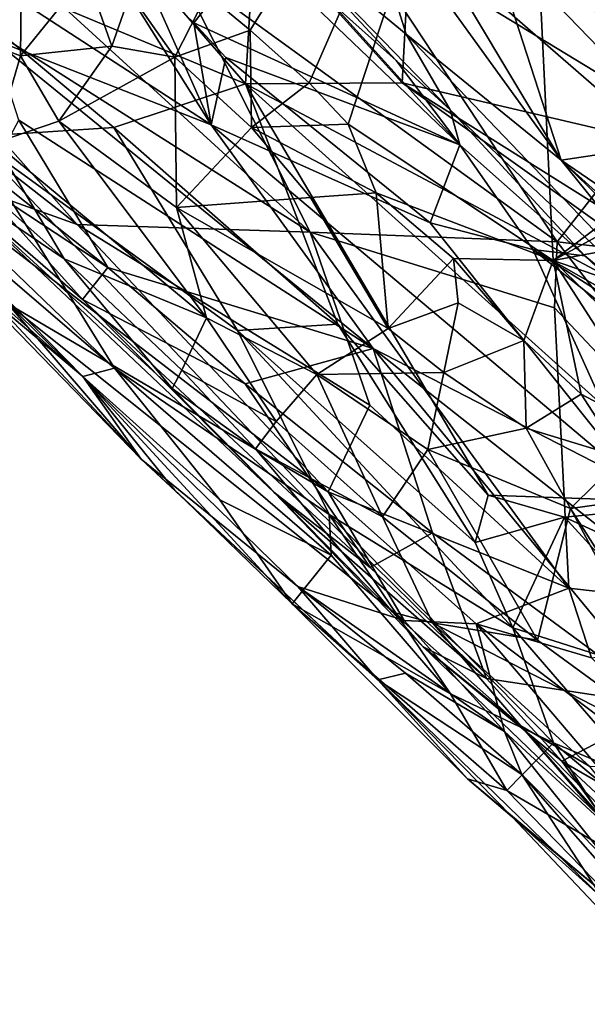
# Model space of a CAD drawing. Units: metres. Extents: x 24.71 to 30.31, y -4.73 to 4.79.
# Drawn here: x 25.4 to 25.65, y -1 to -0.56 of the extents above; entities that cross this region are included whole.
import ezdxf

# ---------------------------------------------------------------- set-up
doc = ezdxf.new("R2010")
doc.units = ezdxf.units.M

msp = doc.modelspace()

# ---------------------------------------------------------------- linework, layer by layer
at = {"layer": '1'}
for points in [[(25.61939, -0.37576, 17.07193), (25.63357, -0.66976, 17.07583), (26.43068, -0.06781, 17.06857)], [(26.43068, -0.06781, 17.06857), (25.63357, -0.66976, 17.07583), (26.61116, -0.13474, 17.06732)], [(26.61116, -0.13474, 17.06732), (25.63357, -0.66976, 17.07583), (26.56923, -0.49428, 17.07241)], [(25.47997, -0.55158, 17.07285), (25.49916, -0.56758, 17.07366), (25.61939, -0.37576, 17.07193)], [(25.49916, -0.56758, 17.07366), (25.52529, -0.59092, 17.07466), (25.61939, -0.37576, 17.07193)], [(25.61939, -0.37576, 17.07193), (25.52529, -0.59092, 17.07466), (25.5426, -0.6092, 17.07445)], [(25.61939, -0.37576, 17.07193), (25.5426, -0.6092, 17.07445), (25.63357, -0.66976, 17.07583)], [(25.24258, -0.39846, 14.84991), (25.29666, -0.51167, 14.68235), (25.52573, -0.65716, 14.88775)], [(25.52573, -0.65716, 14.88775), (25.46601, -0.53858, 15.0277), (25.24258, -0.39846, 14.84991)], [(25.63708, -0.62514, 16.15618), (25.54655, -0.49999, 16.05847), (25.53482, -0.45431, 15.98936)], [(25.63708, -0.62514, 16.15618), (25.53482, -0.45431, 15.98936), (25.59317, -0.48939, 15.92798)], [(25.57024, -0.52135, 13.23791), (25.60654, -0.46231, 13.14524), (25.72399, -0.58962, 13.15737)], [(25.72399, -0.58962, 13.15737), (25.60654, -0.46231, 13.14524), (25.73199, -0.53007, 13.10093)], [(25.33452, -0.52347, 13.55865), (25.40225, -0.48209, 13.38856), (25.49703, -0.59134, 13.41784)], [(25.40225, -0.48209, 13.38856), (25.50136, -0.51884, 13.30963), (25.49703, -0.59134, 13.41784)], [(25.59317, -0.48939, 15.92798), (25.70006, -0.61568, 15.97115), (25.63708, -0.62514, 16.15618)], [(25.70006, -0.61568, 15.97115), (25.59317, -0.48939, 15.92798), (25.68287, -0.552, 15.83145)], [(25.63357, -0.66976, 17.07583), (25.93819, -0.77473, 17.07758), (26.56923, -0.49428, 17.07241)], [(25.50314, -0.5154, 16.1924), (25.54655, -0.49999, 16.05847), (25.56837, -0.56932, 16.1791)], [(25.63708, -0.62514, 16.15618), (25.56837, -0.56932, 16.1791), (25.54655, -0.49999, 16.05847)], [(25.36094, -0.56529, 16.97356), (25.39767, -0.54012, 17.04011), (25.35997, -0.51, 17.03377)], [(25.29666, -0.51167, 14.68235), (25.24869, -0.51762, 14.45731), (25.42243, -0.65375, 14.62113)], [(25.29666, -0.51167, 14.68235), (25.42243, -0.65375, 14.62113), (25.52573, -0.65716, 14.88775)], [(25.53509, -0.55526, 16.2766), (25.50314, -0.5154, 16.1924), (25.56397, -0.58093, 16.27218)], [(25.50314, -0.5154, 16.1924), (25.5878, -0.60291, 16.26247), (25.56397, -0.58093, 16.27218)], [(25.56837, -0.56932, 16.1791), (25.5878, -0.60291, 16.26247), (25.50314, -0.5154, 16.1924)], [(25.24869, -0.51762, 14.45731), (25.34252, -0.62514, 14.37753), (25.42243, -0.65375, 14.62113)], [(25.46601, -0.53858, 15.0277), (25.63537, -0.6614, 15.09945), (25.54088, -0.51808, 15.20772)], [(25.49703, -0.59134, 13.41784), (25.50136, -0.51884, 13.30963), (25.56659, -0.59086, 13.32333)], [(25.56659, -0.59086, 13.32333), (25.50136, -0.51884, 13.30963), (25.57024, -0.52135, 13.23791)], [(25.54088, -0.51808, 15.20772), (25.63537, -0.6614, 15.09945), (25.68085, -0.60332, 15.30995)], [(25.54088, -0.51808, 15.20772), (25.68085, -0.60332, 15.30995), (25.61788, -0.53809, 15.31822)], [(25.37544, -0.61485, 13.69908), (25.33452, -0.52347, 13.55865), (25.43876, -0.61077, 13.5315)], [(25.33452, -0.52347, 13.55865), (25.49703, -0.59134, 13.41784), (25.43876, -0.61077, 13.5315)], [(25.56659, -0.59086, 13.32333), (25.57024, -0.52135, 13.23791), (25.68078, -0.6176, 13.22368)], [(25.68078, -0.6176, 13.22368), (25.57024, -0.52135, 13.23791), (25.72399, -0.58962, 13.15737)], [(25.4818, -0.6095, 16.38144), (25.35401, -0.52636, 16.43844), (25.42917, -0.52571, 16.33289)], [(25.38486, -0.57156, 16.47125), (25.35401, -0.52636, 16.43844), (25.4818, -0.6095, 16.38144)], [(25.42917, -0.52571, 16.33289), (25.45222, -0.54307, 16.32781), (25.4818, -0.6095, 16.38144)], [(25.47413, -0.56422, 16.32761), (25.45222, -0.54307, 16.32781), (25.50058, -0.53068, 16.2862)], [(25.59211, -0.61845, 16.28465), (25.47413, -0.56422, 16.32761), (25.50058, -0.53068, 16.2862)], [(25.59211, -0.61845, 16.28465), (25.50058, -0.53068, 16.2862), (25.53509, -0.55526, 16.2766)], [(25.39767, -0.54012, 17.04011), (25.36094, -0.56529, 16.97356), (25.39725, -0.57891, 17.00179)], [(25.39767, -0.54012, 17.04011), (25.39725, -0.57891, 17.00179), (25.42653, -0.54273, 17.05858)], [(25.63537, -0.6614, 15.09945), (25.46601, -0.53858, 15.0277), (25.52573, -0.65716, 14.88775)], [(25.61788, -0.53809, 15.31822), (25.68085, -0.60332, 15.30995), (25.67739, -0.55586, 15.45305)], [(25.42653, -0.54273, 17.05858), (25.39725, -0.57891, 17.00179), (25.43776, -0.57462, 17.04307)], [(25.43776, -0.57462, 17.04307), (25.44591, -0.55129, 17.06305), (25.42653, -0.54273, 17.05858)], [(25.4818, -0.6095, 16.38144), (25.45222, -0.54307, 16.32781), (25.47413, -0.56422, 16.32761)], [(25.44591, -0.55129, 17.06305), (25.43776, -0.57462, 17.04307), (25.46568, -0.57945, 17.05903)], [(25.44591, -0.55129, 17.06305), (25.46568, -0.57945, 17.05903), (25.47997, -0.55158, 17.07285)], [(25.47997, -0.55158, 17.07285), (25.46568, -0.57945, 17.05903), (25.49916, -0.56758, 17.07366)], [(25.59211, -0.61845, 16.28465), (25.53509, -0.55526, 16.2766), (25.56397, -0.58093, 16.27218)], [(25.36094, -0.56529, 16.97356), (25.38586, -0.61745, 16.92701), (25.39725, -0.57891, 17.00179)], [(25.49916, -0.56758, 17.07366), (25.46568, -0.57945, 17.05903), (25.4998, -0.61068, 17.06027)], [(25.4818, -0.6095, 16.38144), (25.47413, -0.56422, 16.32761), (25.48837, -0.57967, 16.33011)], [(25.48837, -0.57967, 16.33011), (25.47413, -0.56422, 16.32761), (25.59211, -0.61845, 16.28465)], [(25.49916, -0.56758, 17.07366), (25.4998, -0.61068, 17.06027), (25.52529, -0.59092, 17.07466)], [(25.39662, -0.60745, 16.51446), (25.38486, -0.57156, 16.47125), (25.55372, -0.7087, 16.42365)], [(25.55372, -0.7087, 16.42365), (25.38486, -0.57156, 16.47125), (25.4818, -0.6095, 16.38144)], [(25.5878, -0.60291, 16.26247), (25.56837, -0.56932, 16.1791), (25.71845, -0.72606, 16.19997)], [(25.71845, -0.72606, 16.19997), (25.56837, -0.56932, 16.1791), (25.63708, -0.62514, 16.15618)], [(25.43776, -0.57462, 17.04307), (25.39725, -0.57891, 17.00179), (25.41435, -0.60787, 16.98623)], [(25.43776, -0.57462, 17.04307), (25.41435, -0.60787, 16.98623), (25.46568, -0.57945, 17.05903)], [(25.38586, -0.61745, 16.92701), (25.41435, -0.60787, 16.98623), (25.39725, -0.57891, 17.00179)], [(25.46568, -0.57945, 17.05903), (25.41435, -0.60787, 16.98623), (25.46645, -0.64626, 17.00097)], [(25.46568, -0.57945, 17.05903), (25.46645, -0.64626, 17.00097), (25.4998, -0.61068, 17.06027)], [(25.4818, -0.6095, 16.38144), (25.48837, -0.57967, 16.33011), (25.57902, -0.65295, 16.32103)], [(25.48837, -0.57967, 16.33011), (25.59211, -0.61845, 16.28465), (25.57902, -0.65295, 16.32103)], [(25.31976, -0.58293, 16.84224), (25.41668, -0.6689, 16.87447), (25.38586, -0.61745, 16.92701)], [(25.31976, -0.58293, 16.84224), (25.35852, -0.62976, 16.74458), (25.41668, -0.6689, 16.87447)], [(25.59211, -0.61845, 16.28465), (25.56397, -0.58093, 16.27218), (25.5878, -0.60291, 16.26247)], [(25.53808, -0.69792, 13.52509), (25.43876, -0.61077, 13.5315), (25.49703, -0.59134, 13.41784)], [(25.49703, -0.59134, 13.41784), (25.56659, -0.59086, 13.32333), (25.77216, -0.73793, 13.25788)], [(25.53808, -0.69792, 13.52509), (25.49703, -0.59134, 13.41784), (25.60476, -0.77376, 13.54)], [(25.60476, -0.77376, 13.54), (25.49703, -0.59134, 13.41784), (25.70379, -0.77742, 13.39429)], [(25.70379, -0.77742, 13.39429), (25.49703, -0.59134, 13.41784), (25.77216, -0.73793, 13.25788)], [(25.52529, -0.59092, 17.07466), (25.4998, -0.61068, 17.06027), (25.5426, -0.6092, 17.07445)], [(25.56659, -0.59086, 13.32333), (25.68078, -0.6176, 13.22368), (25.75627, -0.70988, 13.24754)], [(25.77216, -0.73793, 13.25788), (25.56659, -0.59086, 13.32333), (25.75627, -0.70988, 13.24754)], [(25.59211, -0.61845, 16.28465), (25.5878, -0.60291, 16.26247), (25.64753, -0.66758, 16.27622)], [(25.5878, -0.60291, 16.26247), (25.71845, -0.72606, 16.19997), (25.64753, -0.66758, 16.27622)], [(25.63537, -0.6614, 15.09945), (25.73163, -0.67237, 15.2859), (25.68085, -0.60332, 15.30995)], [(25.37544, -0.61485, 13.69908), (25.43876, -0.61077, 13.5315), (25.49348, -0.70071, 13.62217)], [(25.38365, -0.63119, 16.61883), (25.39662, -0.60745, 16.51446), (25.43596, -0.67279, 16.58431)], [(25.41435, -0.60787, 16.98623), (25.38586, -0.61745, 16.92701), (25.47972, -0.69513, 16.95245)], [(25.43596, -0.67279, 16.58431), (25.39662, -0.60745, 16.51446), (25.55372, -0.7087, 16.42365)], [(25.41435, -0.60787, 16.98623), (25.47972, -0.69513, 16.95245), (25.46645, -0.64626, 17.00097)], [(25.53808, -0.69792, 13.52509), (25.49348, -0.70071, 13.62217), (25.43876, -0.61077, 13.5315)], [(25.4998, -0.61068, 17.06027), (25.46645, -0.64626, 17.00097), (25.52591, -0.6417, 17.05594)], [(25.57902, -0.65295, 16.32103), (25.6719, -0.76951, 16.34601), (25.4818, -0.6095, 16.38144)], [(25.55372, -0.7087, 16.42365), (25.4818, -0.6095, 16.38144), (25.6719, -0.76951, 16.34601)], [(25.5426, -0.6092, 17.07445), (25.4998, -0.61068, 17.06027), (25.55504, -0.63963, 17.07028)], [(25.4998, -0.61068, 17.06027), (25.52591, -0.6417, 17.05594), (25.55504, -0.63963, 17.07028)], [(25.5426, -0.6092, 17.07445), (25.55504, -0.63963, 17.07028), (25.63357, -0.66976, 17.07583)], [(25.37544, -0.61485, 13.69908), (25.49348, -0.70071, 13.62217), (25.53415, -0.78231, 13.74291)], [(25.37544, -0.61485, 13.69908), (25.53415, -0.78231, 13.74291), (25.43904, -0.7174, 13.84654)], [(25.37631, -0.65735, 13.83826), (25.37544, -0.61485, 13.69908), (25.43904, -0.7174, 13.84654)], [(25.63708, -0.62514, 16.15618), (25.70006, -0.61568, 15.97115), (25.75288, -0.70436, 16.0857)], [(25.38586, -0.61745, 16.92701), (25.41668, -0.6689, 16.87447), (25.47972, -0.69513, 16.95245)], [(25.57902, -0.65295, 16.32103), (25.59211, -0.61845, 16.28465), (25.62445, -0.66476, 16.29831)], [(25.62445, -0.66476, 16.29831), (25.59211, -0.61845, 16.28465), (25.64753, -0.66758, 16.27622)], [(25.32225, -0.62963, 14.08244), (25.32641, -0.62093, 13.90219), (25.42489, -0.72117, 14.01885)], [(25.32641, -0.62093, 13.90219), (25.37631, -0.65735, 13.83826), (25.43904, -0.7174, 13.84654)], [(25.32641, -0.62093, 13.90219), (25.43904, -0.7174, 13.84654), (25.42489, -0.72117, 14.01885)], [(25.34252, -0.62514, 14.37753), (25.53375, -0.77227, 14.57609), (25.42243, -0.65375, 14.62113)], [(25.53375, -0.77227, 14.57609), (25.34252, -0.62514, 14.37753), (25.39158, -0.68872, 14.25838)], [(25.71845, -0.72606, 16.19997), (25.63708, -0.62514, 16.15618), (25.80902, -0.7932, 16.14423)], [(25.80902, -0.7932, 16.14423), (25.63708, -0.62514, 16.15618), (25.82851, -0.79817, 16.11771)], [(25.82851, -0.79817, 16.11771), (25.63708, -0.62514, 16.15618), (25.75288, -0.70436, 16.0857)], [(25.32225, -0.62963, 14.08244), (25.42489, -0.72117, 14.01885), (25.37222, -0.67701, 14.08919)], [(25.35852, -0.62976, 16.74458), (25.37703, -0.63405, 16.65149), (25.42484, -0.68702, 16.67016)], [(25.35852, -0.62976, 16.74458), (25.46457, -0.72644, 16.82222), (25.41668, -0.6689, 16.87447)], [(25.46457, -0.72644, 16.82222), (25.35852, -0.62976, 16.74458), (25.50962, -0.77252, 16.7608)], [(25.35852, -0.62976, 16.74458), (25.42484, -0.68702, 16.67016), (25.50962, -0.77252, 16.7608)], [(25.37703, -0.63405, 16.65149), (25.38365, -0.63119, 16.61883), (25.43596, -0.67279, 16.58431)], [(25.42484, -0.68702, 16.67016), (25.37703, -0.63405, 16.65149), (25.43596, -0.67279, 16.58431)], [(25.52591, -0.6417, 17.05594), (25.46645, -0.64626, 17.00097), (25.56039, -0.69985, 17.03802)], [(25.55504, -0.63963, 17.07028), (25.52591, -0.6417, 17.05594), (25.56039, -0.69985, 17.03802)], [(25.55504, -0.63963, 17.07028), (25.58933, -0.66881, 17.07098), (25.63357, -0.66976, 17.07583)], [(25.55504, -0.63963, 17.07028), (25.56039, -0.69985, 17.03802), (25.58933, -0.66881, 17.07098)], [(25.46645, -0.64626, 17.00097), (25.47972, -0.69513, 16.95245), (25.52877, -0.72033, 16.98291)], [(25.46645, -0.64626, 17.00097), (25.52877, -0.72033, 16.98291), (25.56039, -0.69985, 17.03802)], [(25.35476, -0.65502, 14.14818), (25.37222, -0.67701, 14.08919), (25.45088, -0.75787, 14.12924)], [(25.35476, -0.65502, 14.14818), (25.45088, -0.75787, 14.12924), (25.39158, -0.68872, 14.25838)], [(25.52573, -0.65716, 14.88775), (25.42243, -0.65375, 14.62113), (25.55219, -0.73385, 14.75117)], [(25.42243, -0.65375, 14.62113), (25.53375, -0.77227, 14.57609), (25.55219, -0.73385, 14.75117)], [(25.57902, -0.65295, 16.32103), (25.62445, -0.66476, 16.29831), (25.6719, -0.76951, 16.34601)], [(25.55219, -0.73385, 14.75117), (25.64042, -0.815, 14.77466), (25.52573, -0.65716, 14.88775)], [(25.63416, -0.6907, 15.03945), (25.63537, -0.6614, 15.09945), (25.52573, -0.65716, 14.88775)], [(25.52573, -0.65716, 14.88775), (25.64042, -0.815, 14.77466), (25.63416, -0.6907, 15.03945)], [(25.63537, -0.6614, 15.09945), (25.63416, -0.6907, 15.03945), (25.76459, -0.8292, 15.03587)], [(25.63537, -0.6614, 15.09945), (25.76459, -0.8292, 15.03587), (25.73163, -0.67237, 15.2859)], [(25.62445, -0.66476, 16.29831), (25.64753, -0.66758, 16.27622), (25.67533, -0.69382, 16.27468)], [(25.62445, -0.66476, 16.29831), (25.67533, -0.69382, 16.27468), (25.69046, -0.70681, 16.27257)], [(25.6719, -0.76951, 16.34601), (25.62445, -0.66476, 16.29831), (25.68688, -0.71423, 16.29074)], [(25.68688, -0.71423, 16.29074), (25.62445, -0.66476, 16.29831), (25.69046, -0.70681, 16.27257)], [(25.64753, -0.66758, 16.27622), (25.71845, -0.72606, 16.19997), (25.67533, -0.69382, 16.27468)], [(25.41668, -0.6689, 16.87447), (25.46457, -0.72644, 16.82222), (25.4688, -0.71838, 16.87962)], [(25.41668, -0.6689, 16.87447), (25.4688, -0.71838, 16.87962), (25.47972, -0.69513, 16.95245)], [(25.58933, -0.66881, 17.07098), (25.56039, -0.69985, 17.03802), (25.59141, -0.68851, 17.06392)], [(25.58933, -0.66881, 17.07098), (25.59141, -0.68851, 17.06392), (25.62047, -0.70513, 17.06967)], [(25.63357, -0.66976, 17.07583), (25.58933, -0.66881, 17.07098), (25.62047, -0.70513, 17.06967)], [(25.63357, -0.66976, 17.07583), (25.62047, -0.70513, 17.06967), (25.6459, -0.72897, 17.07035)], [(25.63357, -0.66976, 17.07583), (25.6459, -0.72897, 17.07035), (25.68503, -0.74956, 17.07428)], [(25.63357, -0.66976, 17.07583), (25.68503, -0.74956, 17.07428), (25.74816, -0.78097, 17.07667)], [(25.93819, -0.77473, 17.07758), (25.63357, -0.66976, 17.07583), (25.74816, -0.78097, 17.07667)], [(25.37222, -0.67701, 14.08919), (25.42489, -0.72117, 14.01885), (25.45088, -0.75787, 14.12924)], [(25.42484, -0.68702, 16.67016), (25.43596, -0.67279, 16.58431), (25.4969, -0.72438, 16.55684)], [(25.4969, -0.72438, 16.55684), (25.43596, -0.67279, 16.58431), (25.55372, -0.7087, 16.42365)], [(25.39158, -0.68872, 14.25838), (25.52032, -0.81427, 14.27748), (25.56741, -0.82934, 14.4557)], [(25.53375, -0.77227, 14.57609), (25.39158, -0.68872, 14.25838), (25.56741, -0.82934, 14.4557)], [(25.39158, -0.68872, 14.25838), (25.45088, -0.75787, 14.12924), (25.52032, -0.81427, 14.27748)], [(25.42484, -0.68702, 16.67016), (25.4969, -0.72438, 16.55684), (25.55234, -0.80588, 16.66112)], [(25.42484, -0.68702, 16.67016), (25.55234, -0.80588, 16.66112), (25.50962, -0.77252, 16.7608)], [(25.59141, -0.68851, 17.06392), (25.56039, -0.69985, 17.03802), (25.58505, -0.71942, 17.04127)], [(25.59141, -0.68851, 17.06392), (25.58505, -0.71942, 17.04127), (25.62047, -0.70513, 17.06967)], [(25.63416, -0.6907, 15.03945), (25.64042, -0.815, 14.77466), (25.76459, -0.8292, 15.03587)], [(25.47972, -0.69513, 16.95245), (25.4688, -0.71838, 16.87962), (25.51068, -0.74118, 16.91826)], [(25.47972, -0.69513, 16.95245), (25.51068, -0.74118, 16.91826), (25.52877, -0.72033, 16.98291)], [(25.49348, -0.70071, 13.62217), (25.53808, -0.69792, 13.52509), (25.5989, -0.79486, 13.59606)], [(25.5989, -0.79486, 13.59606), (25.53808, -0.69792, 13.52509), (25.60476, -0.77376, 13.54)], [(25.53415, -0.78231, 13.74291), (25.49348, -0.70071, 13.62217), (25.6157, -0.83263, 13.65719)], [(25.6157, -0.83263, 13.65719), (25.49348, -0.70071, 13.62217), (25.5989, -0.79486, 13.59606)], [(25.56039, -0.69985, 17.03802), (25.52877, -0.72033, 16.98291), (25.58505, -0.71942, 17.04127)], [(25.62047, -0.70513, 17.06967), (25.58505, -0.71942, 17.04127), (25.6215, -0.74412, 17.04864)], [(25.62047, -0.70513, 17.06967), (25.6215, -0.74412, 17.04864), (25.6459, -0.72897, 17.07035)], [(25.58002, -0.79045, 16.52385), (25.4969, -0.72438, 16.55684), (25.55372, -0.7087, 16.42365)], [(25.58002, -0.79045, 16.52385), (25.55372, -0.7087, 16.42365), (25.68428, -0.86747, 16.47766)], [(25.68428, -0.86747, 16.47766), (25.55372, -0.7087, 16.42365), (25.76715, -0.87727, 16.3772)], [(25.55372, -0.7087, 16.42365), (25.6719, -0.76951, 16.34601), (25.76715, -0.87727, 16.3772)], [(25.42489, -0.72117, 14.01885), (25.43904, -0.7174, 13.84654), (25.4857, -0.77584, 13.96084)], [(25.43904, -0.7174, 13.84654), (25.53507, -0.80038, 13.8047), (25.4857, -0.77584, 13.96084)], [(25.43904, -0.7174, 13.84654), (25.53415, -0.78231, 13.74291), (25.53507, -0.80038, 13.8047)], [(25.4688, -0.71838, 16.87962), (25.46457, -0.72644, 16.82222), (25.50151, -0.75325, 16.85876)], [(25.51068, -0.74118, 16.91826), (25.4688, -0.71838, 16.87962), (25.50151, -0.75325, 16.85876)], [(25.52877, -0.72033, 16.98291), (25.51068, -0.74118, 16.91826), (25.55785, -0.78343, 16.92926)], [(25.58505, -0.71942, 17.04127), (25.52877, -0.72033, 16.98291), (25.57791, -0.7535, 17.0018)], [(25.52877, -0.72033, 16.98291), (25.55785, -0.78343, 16.92926), (25.57791, -0.7535, 17.0018)], [(25.58505, -0.71942, 17.04127), (25.57791, -0.7535, 17.0018), (25.6215, -0.74412, 17.04864)], [(25.45088, -0.75787, 14.12924), (25.42489, -0.72117, 14.01885), (25.46559, -0.77142, 14.07405)], [(25.46559, -0.77142, 14.07405), (25.42489, -0.72117, 14.01885), (25.51771, -0.82205, 14.02343)], [(25.42489, -0.72117, 14.01885), (25.4857, -0.77584, 13.96084), (25.51771, -0.82205, 14.02343)], [(25.55234, -0.80588, 16.66112), (25.4969, -0.72438, 16.55684), (25.58002, -0.79045, 16.52385)], [(25.46457, -0.72644, 16.82222), (25.50962, -0.77252, 16.7608), (25.56233, -0.82575, 16.81112)], [(25.46457, -0.72644, 16.82222), (25.56233, -0.82575, 16.81112), (25.50151, -0.75325, 16.85876)], [(25.6459, -0.72897, 17.07035), (25.6215, -0.74412, 17.04864), (25.66419, -0.75709, 17.06571)], [(25.6459, -0.72897, 17.07035), (25.66419, -0.75709, 17.06571), (25.68503, -0.74956, 17.07428)], [(25.55219, -0.73385, 14.75117), (25.53375, -0.77227, 14.57609), (25.64042, -0.815, 14.77466)], [(25.50151, -0.75325, 16.85876), (25.55785, -0.78343, 16.92926), (25.51068, -0.74118, 16.91826)], [(25.57791, -0.7535, 17.0018), (25.64119, -0.77971, 17.03546), (25.6215, -0.74412, 17.04864)], [(25.6215, -0.74412, 17.04864), (25.64119, -0.77971, 17.03546), (25.66419, -0.75709, 17.06571)], [(25.55785, -0.78343, 16.92926), (25.50151, -0.75325, 16.85876), (25.57997, -0.83044, 16.87409)], [(25.50151, -0.75325, 16.85876), (25.56233, -0.82575, 16.81112), (25.57997, -0.83044, 16.87409)], [(25.57791, -0.7535, 17.0018), (25.55785, -0.78343, 16.92926), (25.62652, -0.83809, 16.95473)], [(25.57791, -0.7535, 17.0018), (25.62652, -0.83809, 16.95473), (25.64119, -0.77971, 17.03546)], [(25.45088, -0.75787, 14.12924), (25.46559, -0.77142, 14.07405), (25.55583, -0.85569, 14.18142)], [(25.45088, -0.75787, 14.12924), (25.55583, -0.85569, 14.18142), (25.52032, -0.81427, 14.27748)], [(25.66419, -0.75709, 17.06571), (25.64119, -0.77971, 17.03546), (25.67515, -0.77499, 17.06201)], [(25.46559, -0.77142, 14.07405), (25.51771, -0.82205, 14.02343), (25.55583, -0.85569, 14.18142)], [(25.55234, -0.80588, 16.66112), (25.60393, -0.85506, 16.64536), (25.50962, -0.77252, 16.7608)], [(25.50962, -0.77252, 16.7608), (25.60393, -0.85506, 16.64536), (25.57593, -0.84114, 16.73376)], [(25.56233, -0.82575, 16.81112), (25.50962, -0.77252, 16.7608), (25.57593, -0.84114, 16.73376)], [(25.59939, -0.83086, 14.58332), (25.53375, -0.77227, 14.57609), (25.56741, -0.82934, 14.4557)], [(25.64042, -0.815, 14.77466), (25.53375, -0.77227, 14.57609), (25.59939, -0.83086, 14.58332)], [(25.4857, -0.77584, 13.96084), (25.53507, -0.80038, 13.8047), (25.51771, -0.82205, 14.02343)], [(25.5989, -0.79486, 13.59606), (25.60476, -0.77376, 13.54), (25.63863, -0.78358, 13.49719)], [(25.63863, -0.78358, 13.49719), (25.60476, -0.77376, 13.54), (25.70379, -0.77742, 13.39429)], [(25.63863, -0.78358, 13.49719), (25.70379, -0.77742, 13.39429), (25.75242, -0.8359, 13.40938)], [(25.67515, -0.77499, 17.06201), (25.64119, -0.77971, 17.03546), (25.66763, -0.82144, 17.02026)], [(25.64119, -0.77971, 17.03546), (25.62652, -0.83809, 16.95473), (25.70179, -0.89317, 16.98228)], [(25.64119, -0.77971, 17.03546), (25.70179, -0.89317, 16.98228), (25.66763, -0.82144, 17.02026)], [(25.6157, -0.83263, 13.65719), (25.63375, -0.88361, 13.74961), (25.53415, -0.78231, 13.74291)], [(25.53415, -0.78231, 13.74291), (25.63375, -0.88361, 13.74961), (25.58806, -0.86187, 13.83926)], [(25.53507, -0.80038, 13.8047), (25.53415, -0.78231, 13.74291), (25.58806, -0.86187, 13.83926)], [(25.55785, -0.78343, 16.92926), (25.57997, -0.83044, 16.87409), (25.62652, -0.83809, 16.95473)], [(25.5989, -0.79486, 13.59606), (25.63863, -0.78358, 13.49719), (25.6157, -0.83263, 13.65719)], [(25.6157, -0.83263, 13.65719), (25.63863, -0.78358, 13.49719), (25.71112, -0.86299, 13.52153)], [(25.71112, -0.86299, 13.52153), (25.63863, -0.78358, 13.49719), (25.75242, -0.8359, 13.40938)], [(25.55234, -0.80588, 16.66112), (25.58002, -0.79045, 16.52385), (25.60393, -0.85506, 16.64536)], [(25.60393, -0.85506, 16.64536), (25.58002, -0.79045, 16.52385), (25.68428, -0.86747, 16.47766)], [(25.51771, -0.82205, 14.02343), (25.53507, -0.80038, 13.8047), (25.58806, -0.86187, 13.83926)], [(25.56741, -0.82934, 14.4557), (25.52032, -0.81427, 14.27748), (25.61196, -0.87871, 14.39199)], [(25.61196, -0.87871, 14.39199), (25.52032, -0.81427, 14.27748), (25.56808, -0.85278, 14.32199)], [(25.52032, -0.81427, 14.27748), (25.55583, -0.85569, 14.18142), (25.56808, -0.85278, 14.32199)], [(25.64042, -0.815, 14.77466), (25.59939, -0.83086, 14.58332), (25.65054, -0.84598, 14.71896)], [(25.64042, -0.815, 14.77466), (25.65054, -0.84598, 14.71896), (25.76459, -0.8292, 15.03587)], [(25.61295, -0.90484, 13.95229), (25.51771, -0.82205, 14.02343), (25.58806, -0.86187, 13.83926)], [(25.59557, -0.89968, 14.08446), (25.51771, -0.82205, 14.02343), (25.61295, -0.90484, 13.95229)], [(25.55583, -0.85569, 14.18142), (25.51771, -0.82205, 14.02343), (25.59557, -0.89968, 14.08446)], [(25.61925, -0.87606, 16.8288), (25.56233, -0.82575, 16.81112), (25.57593, -0.84114, 16.73376)], [(25.57997, -0.83044, 16.87409), (25.56233, -0.82575, 16.81112), (25.61925, -0.87606, 16.8288)], [(25.56741, -0.82934, 14.4557), (25.61196, -0.87871, 14.39199), (25.59939, -0.83086, 14.58332)], [(25.57997, -0.83044, 16.87409), (25.61925, -0.87606, 16.8288), (25.64983, -0.89419, 16.88001)], [(25.57997, -0.83044, 16.87409), (25.64983, -0.89419, 16.88001), (25.70179, -0.89317, 16.98228)], [(25.62652, -0.83809, 16.95473), (25.57997, -0.83044, 16.87409), (25.70179, -0.89317, 16.98228)], [(25.59939, -0.83086, 14.58332), (25.61196, -0.87871, 14.39199), (25.74312, -0.99966, 14.45562)], [(25.59939, -0.83086, 14.58332), (25.74312, -0.99966, 14.45562), (25.73612, -0.93432, 14.70471)], [(25.65054, -0.84598, 14.71896), (25.59939, -0.83086, 14.58332), (25.73612, -0.93432, 14.70471)], [(25.63375, -0.88361, 13.74961), (25.6157, -0.83263, 13.65719), (25.67461, -0.90103, 13.68025)], [(25.6157, -0.83263, 13.65719), (25.71112, -0.86299, 13.52153), (25.67461, -0.90103, 13.68025)], [(25.57593, -0.84114, 16.73376), (25.60393, -0.85506, 16.64536), (25.63742, -0.89174, 16.65728)], [(25.57593, -0.84114, 16.73376), (25.63742, -0.89174, 16.65728), (25.65753, -0.91963, 16.72014)], [(25.57593, -0.84114, 16.73376), (25.65753, -0.91963, 16.72014), (25.61925, -0.87606, 16.8288)], [(25.56808, -0.85278, 14.32199), (25.55583, -0.85569, 14.18142), (25.61968, -0.89778, 14.29744)], [(25.61535, -0.91653, 14.11973), (25.65541, -0.9526, 14.19712), (25.55583, -0.85569, 14.18142)], [(25.55583, -0.85569, 14.18142), (25.59557, -0.89968, 14.08446), (25.61535, -0.91653, 14.11973)], [(25.55583, -0.85569, 14.18142), (25.65541, -0.9526, 14.19712), (25.61968, -0.89778, 14.29744)], [(25.56808, -0.85278, 14.32199), (25.61968, -0.89778, 14.29744), (25.61196, -0.87871, 14.39199)], [(25.63742, -0.89174, 16.65728), (25.60393, -0.85506, 16.64536), (25.68428, -0.86747, 16.47766)], [(25.61295, -0.90484, 13.95229), (25.58806, -0.86187, 13.83926), (25.63375, -0.88361, 13.74961)], [(25.63742, -0.89174, 16.65728), (25.68428, -0.86747, 16.47766), (25.73707, -0.94954, 16.55244)], [(25.65138, -0.91352, 16.77891), (25.70545, -0.96406, 16.8114), (25.61925, -0.87606, 16.8288)], [(25.64983, -0.89419, 16.88001), (25.61925, -0.87606, 16.8288), (25.70545, -0.96406, 16.8114)], [(25.61925, -0.87606, 16.8288), (25.65753, -0.91963, 16.72014), (25.65138, -0.91352, 16.77891)], [(25.61196, -0.87871, 14.39199), (25.65876, -0.93721, 14.35966), (25.74312, -0.99966, 14.45562)], [(25.61196, -0.87871, 14.39199), (25.61968, -0.89778, 14.29744), (25.65876, -0.93721, 14.35966)], [(25.66809, -0.93695, 13.84147), (25.61295, -0.90484, 13.95229), (25.63375, -0.88361, 13.74961)], [(25.63375, -0.88361, 13.74961), (25.73115, -0.96557, 13.7111), (25.66809, -0.93695, 13.84147)], [(25.73115, -0.96557, 13.7111), (25.63375, -0.88361, 13.74961), (25.67461, -0.90103, 13.68025)], [(25.63742, -0.89174, 16.65728), (25.70832, -0.95783, 16.64354), (25.65753, -0.91963, 16.72014)], [(25.70832, -0.95783, 16.64354), (25.63742, -0.89174, 16.65728), (25.73707, -0.94954, 16.55244)], [(25.66283, -0.95601, 13.99818), (25.59557, -0.89968, 14.08446), (25.61295, -0.90484, 13.95229)], [(25.59557, -0.89968, 14.08446), (25.66283, -0.95601, 13.99818), (25.61535, -0.91653, 14.11973)], [(25.65541, -0.9526, 14.19712), (25.67058, -0.95591, 14.3006), (25.61968, -0.89778, 14.29744)], [(25.65876, -0.93721, 14.35966), (25.61968, -0.89778, 14.29744), (25.67058, -0.95591, 14.3006)], [(25.66809, -0.93695, 13.84147), (25.66283, -0.95601, 13.99818), (25.61295, -0.90484, 13.95229)], [(25.66283, -0.95601, 13.99818), (25.67241, -0.97681, 14.09846), (25.61535, -0.91653, 14.11973)], [(25.61535, -0.91653, 14.11973), (25.67241, -0.97681, 14.09846), (25.65541, -0.9526, 14.19712)]]:
    msp.add_3dface(points, dxfattribs=at)

doc.saveas('drawing.dxf')
